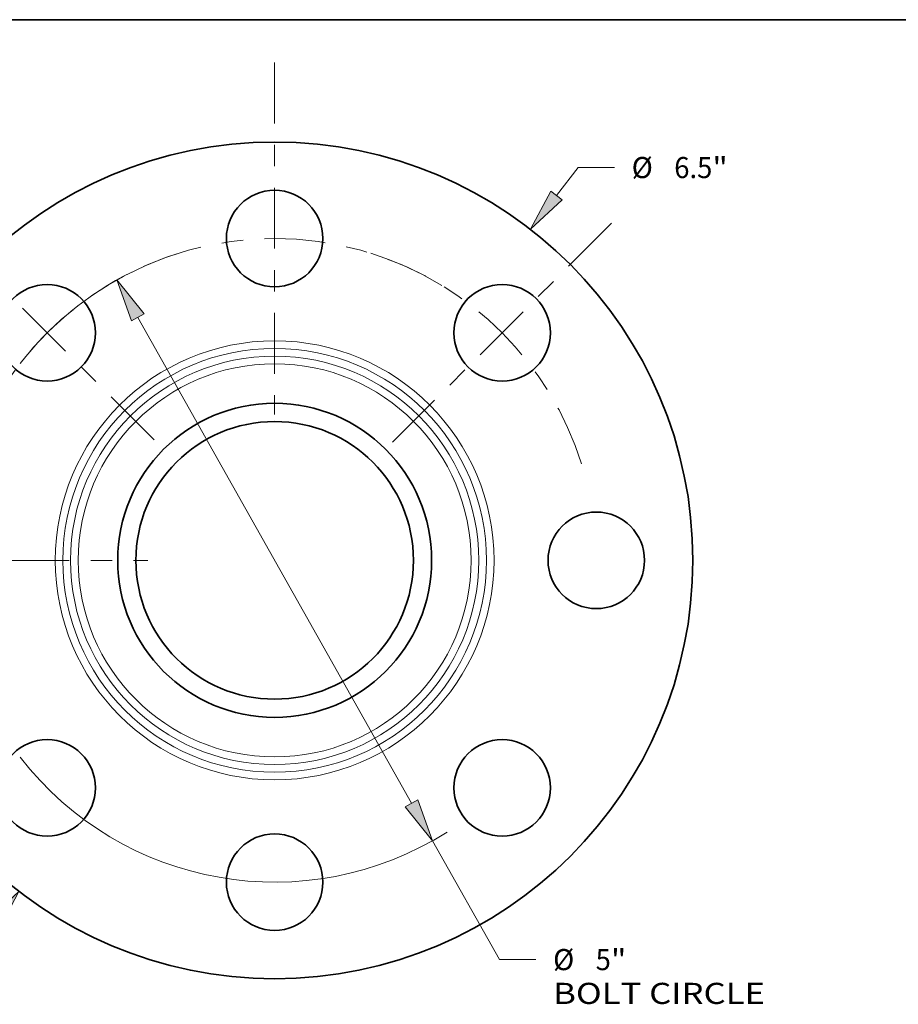
# Model space of a CAD drawing. Extents: x 0 to 10.8, y 0 to 8.3.
# Drawn here: x 2.3 to 6.4, y 3.7 to 8.3 of the extents above; entities that cross this region are included whole.
import ezdxf
from ezdxf.enums import TextEntityAlignment as Align

# ---------------------------------------------------------------- set-up
doc = ezdxf.new("R2010")
doc.units = 0
doc.header["$MEASUREMENT"] = 0
doc.linetypes.add('DASHDOT', pattern=[18.5, 12, -3, 0.5, -3])
doc.layers.get('0').update_dxf_attribs({"lineweight": 13})
doc.layers.add('1', color=7, linetype='Continuous', lineweight=13)
doc.styles.get("Standard").update_dxf_attribs({"font": 'isocp.shx'})

# ---------------------------------------------------------------- blocks, each defined once
blk = doc.blocks.new('BLOCK8')
at = {"color": 7, "lineweight": 13, "ltscale": 0.00683}
blk.add_line((2.191, 2.8354), (2.3581, 3.0516), dxfattribs=at)
at = {"color": 7, "lineweight": 13, "ltscale": 0.007083}
blk.add_line((2.3581, 3.0516), (2.6414, 3.0516), dxfattribs=at)
at = {"color": 7, "lineweight": 13, "ltscale": 0.00479}
blk.add_line((-2.3082, -2.987), (-2.191, -2.8354), dxfattribs=at)
at = {"color": 7, "lineweight": 13, "ltscale": 0.03937}
for points in [[(2.1471, 2.8694), (1.9872, 2.5717), (2.235, 2.8015)], [(-2.1471, -2.8694), (-1.9872, -2.5717), (-2.235, -2.8015)]]:
    blk.add_lwpolyline(points, close=True, dxfattribs=at)
for points in [[(2.1471, 2.8694), (1.9872, 2.5717), (2.1471, 2.8694), (2.235, 2.8015)], [(-2.1471, -2.8694), (-1.9872, -2.5717), (-2.1471, -2.8694), (-2.235, -2.8015)]]:
    blk.add_solid(points, dxfattribs=at)
for s, height, p, p2 in [('%%c', 0.16404, (2.7747, 2.9696), (2.9388, 2.9696)), ('6.5', 0.16404, (3.1054, 2.9696), (3.4017, 2.9696)), ('"', 0.164, (3.4017, 2.9696), (3.522, 2.9696))]:
    blk.add_text(s, height=height, dxfattribs=at).set_placement(p, p2, align=Align.FIT)
blk = doc.blocks.new('BLOCK10')
at = {"color": 7, "lineweight": 13, "ltscale": 0.03937}
for p, q in [((-1.0635, 1.8877), (1.0635, -1.8877)), ((1.2271, -2.1781), (1.7474, -3.1018))]:
    blk.add_line(p, q, dxfattribs=at)
at = {"color": 7, "lineweight": 13, "ltscale": 0.007083}
blk.add_line((1.7474, -3.1018), (2.0307, -3.1018), dxfattribs=at)
at = {"color": 7, "lineweight": 13, "ltscale": 0.03937}
for points in [[(-1.015, 1.915), (-1.2271, 2.1781), (-1.1119, 1.8605)], [(1.015, -1.915), (1.2271, -2.1781), (1.1119, -1.8605)]]:
    blk.add_lwpolyline(points, close=True, dxfattribs=at)
for start, end in [(116.38704, 142.2991), (217.70092, 302.40233)]:
    blk.add_arc((0, 0), 2.5, start, end, dxfattribs=at)
for points in [[(-1.015, 1.915), (-1.2271, 2.1781), (-1.015, 1.915), (-1.1119, 1.8605)], [(1.015, -1.915), (1.2271, -2.1781), (1.015, -1.915), (1.1119, -1.8605)]]:
    blk.add_solid(points, dxfattribs=at)
for s, height, p, p2 in [('%%c', 0.16404, (2.1641, -3.1838), (2.3281, -3.1838)), ('5', 0.164, (2.4948, -3.1838), (2.6133, -3.1838)), ('"', 0.164, (2.6133, -3.1838), (2.7336, -3.1838)), ('BOLT CIRCLE', 0.164042, (2.1641, -3.4463), (3.8111, -3.4463))]:
    blk.add_text(s, height=height, dxfattribs=at).set_placement(p, p2, align=Align.FIT)
blk = doc.blocks.new('BLOCK11')
at = {"color": 7, "linetype": 'DASHDOT', "lineweight": 13, "ltscale": 0.03937}
blk.add_line((-4.0138, 0), (-0.9862, 0), dxfattribs=at)
blk.add_arc((0, 0), 2.5, 145.30674, 214.69326, dxfattribs=at)
blk = doc.blocks.new('BLOCK12')
at = {"color": 7, "linetype": 'DASHDOT', "lineweight": 13, "ltscale": 0.03937}
blk.add_line((-2.6463, 2.6463), (-0.8892, 0.8892), dxfattribs=at)
blk.add_arc((0, 0), 2.5, 106.52429, 163.47571, dxfattribs=at)
blk = doc.blocks.new('BLOCK13')
at = {"color": 7, "linetype": 'DASHDOT', "lineweight": 13, "ltscale": 0.03937}
blk.add_line((0, 3.8669), (0, 1.1331), dxfattribs=at)
blk.add_arc((0, 0), 2.5, 58.67281, 121.32719, dxfattribs=at)
blk = doc.blocks.new('BLOCK14')
at = {"color": 7, "linetype": 'DASHDOT', "lineweight": 13, "ltscale": 0.03937}
blk.add_line((2.6185, 2.6185), (0.9171, 0.9171), dxfattribs=at)
blk.add_arc((0, 0), 2.5, 17.42754, 72.57246, dxfattribs=at)

msp = doc.modelspace()

# ---------------------------------------------------------------- linework, layer by layer
at = {"color": 7, "lineweight": 35, "ltscale": 0.03937}
for centre, radius in [((3.4908, 5.7298), 1.95), ((3.4908, 7.2298), 0.225), ((2.4302, 6.7905), 0.225), ((4.5515, 6.7905), 0.225), ((3.4908, 5.7298), 0.732), ((3.4908, 5.7298), 0.6471), ((4.9908, 5.7298), 0.225), ((2.4302, 4.6692), 0.225), ((4.5515, 4.6692), 0.225), ((3.4908, 4.2298), 0.225)]:
    msp.add_circle(centre, radius, dxfattribs=at)
at = {"color": 7, "lineweight": 13, "ltscale": 0.03937}
for radius in [1.0232, 0.9878, 0.9517, 0.9162]:
    msp.add_circle((3.4908, 5.7298), radius, dxfattribs=at)
at = {"layer": '1', "color": 7, "lineweight": 35, "ltscale": 0.03937}
msp.add_line((0.25, 8.25), (10.75, 8.25), dxfattribs=at)

# ---------------------------------------------------------------- block references
at = {"lineweight": 0, "xscale": 0.6, "yscale": 0.6, "zscale": 0.6}
for name in ['BLOCK13', 'BLOCK8', 'BLOCK12', 'BLOCK14', 'BLOCK10', 'BLOCK11']:
    msp.add_blockref(name, (3.4908, 5.7298), dxfattribs=at)

doc.saveas('drawing.dxf')
